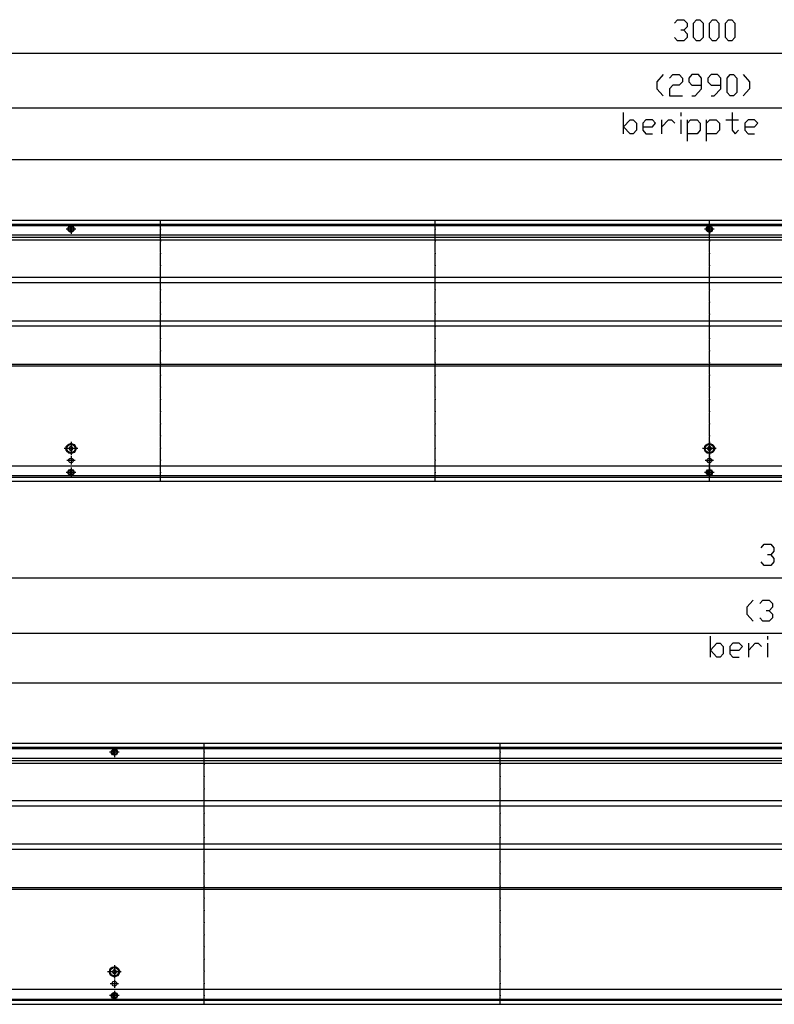
# Model space of a CAD drawing. Units: inches. Extents: x -9685 to -3769, y -9399 to -5241.
# Drawn here: x -6457 to -5588, y -8733 to -7600 of the extents above; entities that cross this region are included whole.
import ezdxf

# ---------------------------------------------------------------- set-up
doc = ezdxf.new("R2010")
doc.units = ezdxf.units.IN
doc.header["$MEASUREMENT"] = 0
doc.layers.add('1', color=7, linetype='Continuous')

msp = doc.modelspace()

# ---------------------------------------------------------------- linework, layer by layer
at = {"color": 3, "linetype": 'Continuous'}
for p, q in [((-4163, -7830.7), (-7163, -7830.7)), ((-4163, -7835.3), (-7163, -7835.3)), ((-6398.6, -7837.3), (-6398.6, -7837.8)), ((-6398.6, -7837.3), (-6398.6, -7837.3)), ((-6398.6, -7843.6), (-6398.6, -7837.8)), ((-6397.4, -7837.4), (-6397.4, -7837.3)), ((-6397.4, -7837.8), (-6397.4, -7837.4)), ((-6397.4, -7837.8), (-6397.4, -7843.6)), ((-5663.6, -7837.3), (-5663.6, -7837.8)), ((-5663.6, -7837.3), (-5663.6, -7837.3)), ((-5663.6, -7843.6), (-5663.6, -7837.8)), ((-5662.4, -7837.4), (-5662.4, -7837.3)), ((-5662.4, -7837.8), (-5662.4, -7837.4)), ((-5662.4, -7837.8), (-5662.4, -7843.6)), ((-5588.3, -7847.7), (-7158.4, -7847.7)), ((-6398.6, -7843.6), (-6398.6, -7844.1)), ((-6398.6, -7844.1), (-6398.6, -7844.1)), ((-6397.4, -7844), (-6397.4, -7843.6)), ((-6397.4, -7844.1), (-6397.4, -7844)), ((-4461.3, -7847.7), (-5588.3, -7847.7)), ((-4167.6, -8113.7), (-7158.4, -8113.7)), ((-6398.6, -8117.3), (-6398.6, -8117.8)), ((-6398.6, -8117.3), (-6398.6, -8117.3)), ((-6398.6, -8123.6), (-6398.6, -8117.8)), ((-6398.6, -8123.6), (-6398.6, -8124.1)), ((-6397.4, -8117.4), (-6397.4, -8117.3)), ((-6397.4, -8117.8), (-6397.4, -8117.4)), ((-6397.4, -8117.8), (-6397.4, -8123.6)), ((-6397.4, -8124), (-6397.4, -8123.6)), ((-5663.6, -8117.3), (-5663.6, -8117.8)), ((-5663.6, -8117.3), (-5663.6, -8117.3)), ((-5663.6, -8123.6), (-5663.6, -8117.8)), ((-5663.6, -8123.6), (-5663.6, -8124.1)), ((-5662.4, -8117.4), (-5662.4, -8117.3)), ((-5662.4, -8117.8), (-5662.4, -8117.4)), ((-5662.4, -8117.8), (-5662.4, -8123.6)), ((-5662.4, -8124), (-5662.4, -8123.6)), ((-7163, -8126.1), (-4163, -8126.1)), ((-7163, -8130.7), (-4163, -8130.7)), ((-6398.6, -8124.1), (-6398.6, -8124.1)), ((-6397.4, -8124.1), (-6397.4, -8124)), ((-5663.6, -8124.1), (-5663.6, -8124.1)), ((-5662.4, -8124.1), (-5662.4, -8124)), ((-3963, -8432.8), (-7163, -8432.8)), ((-3963, -8437.4), (-7163, -8437.4)), ((-6348.6, -8439.4), (-6348.6, -8439.9)), ((-6348.6, -8439.4), (-6348.6, -8439.4)), ((-6348.6, -8445.7), (-6348.6, -8439.9)), ((-6347.4, -8439.5), (-6347.4, -8439.4)), ((-6347.4, -8439.9), (-6347.4, -8439.5)), ((-6347.4, -8439.9), (-6347.4, -8445.7)), ((-5477.7, -8449.8), (-7158.4, -8449.8)), ((-6348.6, -8445.7), (-6348.6, -8446.2)), ((-6348.6, -8446.2), (-6348.6, -8446.2)), ((-6347.4, -8446.1), (-6347.4, -8445.7)), ((-6347.4, -8446.2), (-6347.4, -8446.1)), ((-3967.6, -8715.8), (-7158.4, -8715.8)), ((-6348.6, -8719.4), (-6348.6, -8719.9)), ((-6348.6, -8719.4), (-6348.6, -8719.4)), ((-6348.6, -8725.7), (-6348.6, -8719.9)), ((-6347.4, -8719.5), (-6347.4, -8719.4)), ((-6347.4, -8719.9), (-6347.4, -8719.5)), ((-6347.4, -8719.9), (-6347.4, -8725.7)), ((-7163, -8728.2), (-3963, -8728.2)), ((-7163, -8732.8), (-3963, -8732.8)), ((-6348.6, -8725.7), (-6348.6, -8726.2)), ((-6348.6, -8726.2), (-6348.6, -8726.2)), ((-6347.4, -8726.1), (-6347.4, -8725.7)), ((-6347.4, -8726.2), (-6347.4, -8726.1))]:
    msp.add_line(p, q, dxfattribs=at)
at = {"color": 1, "linetype": 'Continuous'}
for p, q in [((-6903.5, -7850.2), (-4239, -7850.2)), ((-6903.5, -7853.2), (-4239, -7853.2)), ((-6903.5, -7896.2), (-4239, -7896.2)), ((-6903.5, -7902.2), (-4239, -7902.2)), ((-6903.5, -7946.2), (-4239, -7946.2)), ((-6903.5, -7952.2), (-4239, -7952.2)), ((-6903.5, -7996.2), (-4239, -7996.2)), ((-6903.5, -7998.2), (-4239, -7998.2)), ((-6903.5, -8452.3), (-4039, -8452.3)), ((-6903.5, -8455.3), (-4039, -8455.3)), ((-6903.5, -8498.3), (-4039, -8498.3)), ((-6903.5, -8504.3), (-4039, -8504.3)), ((-6903.5, -8548.3), (-4039, -8548.3)), ((-6903.5, -8554.3), (-4039, -8554.3)), ((-6903.5, -8598.3), (-4039, -8598.3)), ((-6903.5, -8600.3), (-4039, -8600.3))]:
    msp.add_line(p, q, dxfattribs=at)
at = {"color": 3, "linetype": 'Continuous'}
for points in [[(-6401.6, -7840.7), (-6401.2, -7839.2), (-6400.2, -7837.9), (-6398.8, -7837.2), (-6397.2, -7837.2), (-6395.8, -7837.9), (-6394.8, -7839.2), (-6394.5, -7840.7), (-6394.8, -7842.2), (-6395.8, -7843.5), (-6397.2, -7844.2), (-6398.8, -7844.2), (-6400.2, -7843.5), (-6401.2, -7842.2), (-6401.6, -7840.7)], [(-6398.6, -7837.8), (-6399.8, -7838.3), (-6400.7, -7839.4), (-6401, -7840.7), (-6400.7, -7842), (-6399.8, -7843.1), (-6398.6, -7843.6)], [(-6397.4, -7843.6), (-6396.2, -7843.1), (-6395.3, -7842), (-6395, -7840.7), (-6395.3, -7839.4), (-6396.2, -7838.3), (-6397.4, -7837.8)], [(-5666.6, -7840.7), (-5666.2, -7839.2), (-5665.2, -7837.9), (-5663.8, -7837.2), (-5662.2, -7837.2), (-5660.8, -7837.9), (-5659.8, -7839.2), (-5659.5, -7840.7), (-5659.8, -7842.2), (-5660.8, -7843.5), (-5662.2, -7844.2), (-5663.8, -7844.2), (-5665.2, -7843.5), (-5666.2, -7842.2), (-5666.6, -7840.7)], [(-5663.6, -7837.8), (-5664.8, -7838.3), (-5665.7, -7839.4), (-5666, -7840.7), (-5665.7, -7842), (-5664.8, -7843.1), (-5663.6, -7843.6)], [(-5662.4, -7843.6), (-5661.2, -7843.1), (-5660.3, -7842), (-5660, -7840.7), (-5660.3, -7839.4), (-5661.2, -7838.3), (-5662.4, -7837.8)], [(-6403.8, -8093.2), (-6403.4, -8091.1), (-6402.2, -8089.3), (-6400.6, -8088.1), (-6398.5, -8087.5), (-6396.4, -8087.7), (-6394.5, -8088.6), (-6393.1, -8090.2), (-6392.3, -8092.1), (-6392.3, -8094.3), (-6393.1, -8096.2), (-6394.5, -8097.8), (-6396.4, -8098.7), (-6398.5, -8098.9), (-6400.6, -8098.4), (-6402.2, -8097.1), (-6403.4, -8095.3), (-6403.8, -8093.2)], [(-6402.8, -8093.2), (-6402.4, -8091.4), (-6401.4, -8089.8), (-6399.8, -8088.8), (-6398, -8088.5), (-6396.2, -8088.8), (-6394.6, -8089.8), (-6393.6, -8091.4), (-6393.3, -8093.2), (-6393.6, -8095), (-6394.6, -8096.6), (-6396.2, -8097.6), (-6398, -8098), (-6399.8, -8097.6), (-6401.4, -8096.6), (-6402.4, -8095), (-6402.8, -8093.2)], [(-5668.8, -8093.2), (-5668.4, -8091.1), (-5667.2, -8089.3), (-5665.6, -8088.1), (-5663.5, -8087.5), (-5661.4, -8087.7), (-5659.5, -8088.6), (-5658.1, -8090.2), (-5657.3, -8092.1), (-5657.3, -8094.3), (-5658.1, -8096.2), (-5659.5, -8097.8), (-5661.4, -8098.7), (-5663.5, -8098.9), (-5665.6, -8098.4), (-5667.2, -8097.1), (-5668.4, -8095.3), (-5668.8, -8093.2)], [(-5667.8, -8093.2), (-5667.4, -8091.4), (-5666.4, -8089.8), (-5664.8, -8088.8), (-5663, -8088.5), (-5661.2, -8088.8), (-5659.6, -8089.8), (-5658.6, -8091.4), (-5658.3, -8093.2), (-5658.6, -8095), (-5659.6, -8096.6), (-5661.2, -8097.6), (-5663, -8098), (-5664.8, -8097.6), (-5666.4, -8096.6), (-5667.4, -8095), (-5667.8, -8093.2)], [(-6399.1, -8091.3), (-6399.9, -8092.1), (-6400.3, -8093.2)], [(-6399.9, -8092.9), (-6400.1, -8092.9), (-6400.2, -8093), (-6400.3, -8093.2)], [(-6400.3, -8093.2), (-6400.2, -8093.4), (-6400.1, -8093.5), (-6399.9, -8093.5)], [(-6400.3, -8093.2), (-6399.9, -8094.3), (-6399.1, -8095.2)], [(-6399.9, -8092.9), (-6399.3, -8092.4), (-6399.2, -8091.7)], [(-6399.2, -8094.7), (-6399.3, -8094), (-6399.9, -8093.5)], [(-6399.1, -8091.3), (-6399.2, -8091.4), (-6399.3, -8091.5), (-6399.2, -8091.7)], [(-6399.2, -8094.7), (-6399.3, -8094.9), (-6399.2, -8095), (-6399.1, -8095.2)], [(-6396.9, -8091.3), (-6398, -8091), (-6399.1, -8091.3)], [(-6398.7, -8091.4), (-6398.8, -8091.3), (-6399, -8091.2), (-6399.1, -8091.3)], [(-6399.1, -8095.2), (-6399, -8095.2), (-6398.8, -8095.1), (-6398.7, -8095)], [(-6399.1, -8095.2), (-6398, -8095.5), (-6396.9, -8095.2)], [(-6398.7, -8091.4), (-6398, -8091.7), (-6397.3, -8091.4)], [(-6397.3, -8095), (-6398, -8094.7), (-6398.7, -8095)], [(-6396.9, -8091.3), (-6397, -8091.2), (-6397.2, -8091.3), (-6397.3, -8091.4)], [(-6397.3, -8095), (-6397.2, -8095.1), (-6397, -8095.2), (-6396.9, -8095.2)], [(-6396.8, -8091.7), (-6396.7, -8091.5), (-6396.8, -8091.4), (-6396.9, -8091.3)], [(-6395.8, -8093.2), (-6396.1, -8092.1), (-6396.9, -8091.3)], [(-6396.9, -8095.2), (-6396.1, -8094.3), (-6395.8, -8093.2)], [(-6396.9, -8095.2), (-6396.8, -8095), (-6396.7, -8094.9), (-6396.8, -8094.7)], [(-6396.8, -8091.7), (-6396.7, -8092.4), (-6396.1, -8092.9)], [(-6396.1, -8093.5), (-6396.7, -8094), (-6396.8, -8094.7)], [(-6395.8, -8093.2), (-6395.8, -8093), (-6395.9, -8092.9), (-6396.1, -8092.9)], [(-6396.1, -8093.5), (-6395.9, -8093.5), (-6395.8, -8093.4), (-6395.8, -8093.2)], [(-5664.1, -8091.3), (-5665, -8092.1), (-5665.3, -8093.2)], [(-5664.9, -8092.9), (-5665.1, -8092.9), (-5665.2, -8093), (-5665.3, -8093.2)], [(-5665.3, -8093.2), (-5665.2, -8093.4), (-5665.1, -8093.5), (-5664.9, -8093.5)], [(-5665.3, -8093.2), (-5665, -8094.3), (-5664.1, -8095.2)], [(-5664.9, -8092.9), (-5664.3, -8092.4), (-5664.2, -8091.7)], [(-5664.2, -8094.7), (-5664.3, -8094), (-5664.9, -8093.5)], [(-5664.1, -8091.3), (-5664.2, -8091.4), (-5664.3, -8091.5), (-5664.2, -8091.7)], [(-5664.2, -8094.7), (-5664.3, -8094.9), (-5664.2, -8095), (-5664.1, -8095.2)], [(-5661.9, -8091.3), (-5663, -8091), (-5664.1, -8091.3)], [(-5663.7, -8091.4), (-5663.8, -8091.3), (-5664, -8091.2), (-5664.1, -8091.3)], [(-5664.1, -8095.2), (-5664, -8095.2), (-5663.8, -8095.1), (-5663.7, -8095)], [(-5664.1, -8095.2), (-5663, -8095.5), (-5661.9, -8095.2)], [(-5663.7, -8091.4), (-5663, -8091.7), (-5662.3, -8091.4)], [(-5662.3, -8095), (-5663, -8094.7), (-5663.7, -8095)], [(-5661.9, -8091.3), (-5662, -8091.2), (-5662.2, -8091.3), (-5662.3, -8091.4)], [(-5662.3, -8095), (-5662.2, -8095.1), (-5662, -8095.2), (-5661.9, -8095.2)], [(-5661.8, -8091.7), (-5661.7, -8091.5), (-5661.8, -8091.4), (-5661.9, -8091.3)], [(-5660.8, -8093.2), (-5661.1, -8092.1), (-5661.9, -8091.3)], [(-5661.9, -8095.2), (-5661.1, -8094.3), (-5660.8, -8093.2)], [(-5661.9, -8095.2), (-5661.8, -8095), (-5661.7, -8094.9), (-5661.8, -8094.7)], [(-5661.8, -8091.7), (-5661.7, -8092.4), (-5661.1, -8092.9)], [(-5661.1, -8093.5), (-5661.7, -8094), (-5661.8, -8094.7)], [(-5660.8, -8093.2), (-5660.8, -8093), (-5660.9, -8092.9), (-5661.1, -8092.9)], [(-5661.1, -8093.5), (-5660.9, -8093.5), (-5660.8, -8093.4), (-5660.8, -8093.2)], [(-6400.8, -8107), (-6400.4, -8105.6), (-6399.4, -8104.6), (-6398, -8104.2), (-6396.6, -8104.6), (-6395.6, -8105.6), (-6395.3, -8107), (-6395.6, -8108.3), (-6396.6, -8109.3), (-6398, -8109.7), (-6399.4, -8109.3), (-6400.4, -8108.3), (-6400.8, -8107)], [(-5665.8, -8107), (-5665.4, -8105.6), (-5664.4, -8104.6), (-5663, -8104.2), (-5661.6, -8104.6), (-5660.6, -8105.6), (-5660.3, -8107), (-5660.6, -8108.3), (-5661.6, -8109.3), (-5663, -8109.7), (-5664.4, -8109.3), (-5665.4, -8108.3), (-5665.8, -8107)], [(-6401.6, -8120.7), (-6401.2, -8119.2), (-6400.2, -8117.9), (-6398.8, -8117.2), (-6397.2, -8117.2), (-6395.8, -8117.9), (-6394.8, -8119.2), (-6394.5, -8120.7), (-6394.8, -8122.2), (-6395.8, -8123.5), (-6397.2, -8124.2), (-6398.8, -8124.2), (-6400.2, -8123.5), (-6401.2, -8122.2), (-6401.6, -8120.7)], [(-6398.6, -8117.8), (-6399.8, -8118.3), (-6400.7, -8119.4), (-6401, -8120.7), (-6400.7, -8122), (-6399.8, -8123.1), (-6398.6, -8123.6)], [(-6397.4, -8123.6), (-6396.2, -8123.1), (-6395.3, -8122), (-6395, -8120.7), (-6395.3, -8119.4), (-6396.2, -8118.3), (-6397.4, -8117.8)], [(-5666.6, -8120.7), (-5666.2, -8119.2), (-5665.2, -8117.9), (-5663.8, -8117.2), (-5662.2, -8117.2), (-5660.8, -8117.9), (-5659.8, -8119.2), (-5659.5, -8120.7), (-5659.8, -8122.2), (-5660.8, -8123.5), (-5662.2, -8124.2), (-5663.8, -8124.2), (-5665.2, -8123.5), (-5666.2, -8122.2), (-5666.6, -8120.7)], [(-5663.6, -8117.8), (-5664.8, -8118.3), (-5665.7, -8119.4), (-5666, -8120.7), (-5665.7, -8122), (-5664.8, -8123.1), (-5663.6, -8123.6)], [(-5662.4, -8123.6), (-5661.2, -8123.1), (-5660.3, -8122), (-5660, -8120.7), (-5660.3, -8119.4), (-5661.2, -8118.3), (-5662.4, -8117.8)], [(-6351.6, -8442.8), (-6351.2, -8441.3), (-6350.2, -8440), (-6348.8, -8439.3), (-6347.2, -8439.3), (-6345.8, -8440), (-6344.8, -8441.3), (-6344.5, -8442.8), (-6344.8, -8444.3), (-6345.8, -8445.6), (-6347.2, -8446.3), (-6348.8, -8446.3), (-6350.2, -8445.6), (-6351.2, -8444.3), (-6351.6, -8442.8)], [(-6348.6, -8439.9), (-6349.8, -8440.4), (-6350.7, -8441.5), (-6351, -8442.8), (-6350.7, -8444.1), (-6349.8, -8445.2), (-6348.6, -8445.7)], [(-6347.4, -8445.7), (-6346.2, -8445.2), (-6345.3, -8444.1), (-6345, -8442.8), (-6345.3, -8441.5), (-6346.2, -8440.4), (-6347.4, -8439.9)], [(-6353.8, -8695.3), (-6353.4, -8693.2), (-6352.2, -8691.4), (-6350.6, -8690.2), (-6348.5, -8689.6), (-6346.4, -8689.8), (-6344.5, -8690.7), (-6343.1, -8692.3), (-6342.3, -8694.2), (-6342.3, -8696.4), (-6343.1, -8698.3), (-6344.5, -8699.9), (-6346.4, -8700.8), (-6348.5, -8701), (-6350.6, -8700.4), (-6352.2, -8699.2), (-6353.4, -8697.4), (-6353.8, -8695.3)], [(-6352.8, -8695.3), (-6352.4, -8693.5), (-6351.4, -8691.9), (-6349.8, -8690.9), (-6348, -8690.5), (-6346.2, -8690.9), (-6344.6, -8691.9), (-6343.6, -8693.5), (-6343.3, -8695.3), (-6343.6, -8697.1), (-6344.6, -8698.7), (-6346.2, -8699.7), (-6348, -8700.1), (-6349.8, -8699.7), (-6351.4, -8698.7), (-6352.4, -8697.1), (-6352.8, -8695.3)], [(-6349.1, -8693.4), (-6350, -8694.2), (-6350.3, -8695.3)], [(-6349.9, -8695), (-6350.1, -8695), (-6350.2, -8695.1), (-6350.3, -8695.3)], [(-6350.3, -8695.3), (-6350.2, -8695.5), (-6350.1, -8695.6), (-6349.9, -8695.6)], [(-6350.3, -8695.3), (-6350, -8696.4), (-6349.1, -8697.2)], [(-6349.9, -8695), (-6349.3, -8694.5), (-6349.2, -8693.8)], [(-6349.2, -8696.8), (-6349.3, -8696.1), (-6349.9, -8695.6)], [(-6349.1, -8693.4), (-6349.2, -8693.5), (-6349.3, -8693.6), (-6349.2, -8693.8)], [(-6349.2, -8696.8), (-6349.3, -8697), (-6349.2, -8697.1), (-6349.1, -8697.2)], [(-6346.9, -8693.4), (-6348, -8693), (-6349.1, -8693.4)], [(-6348.7, -8693.5), (-6348.8, -8693.4), (-6349, -8693.3), (-6349.1, -8693.4)], [(-6349.1, -8697.2), (-6349, -8697.3), (-6348.8, -8697.2), (-6348.7, -8697.1)], [(-6349.1, -8697.2), (-6348, -8697.5), (-6346.9, -8697.2)], [(-6348.7, -8693.5), (-6348, -8693.8), (-6347.3, -8693.5)], [(-6347.3, -8697.1), (-6348, -8696.8), (-6348.7, -8697.1)], [(-6346.9, -8693.4), (-6347, -8693.3), (-6347.2, -8693.4), (-6347.3, -8693.5)], [(-6347.3, -8697.1), (-6347.2, -8697.2), (-6347, -8697.3), (-6346.9, -8697.2)], [(-6345.8, -8695.3), (-6346.1, -8694.2), (-6346.9, -8693.4)], [(-6346.8, -8693.8), (-6346.7, -8693.6), (-6346.8, -8693.5), (-6346.9, -8693.4)], [(-6346.9, -8697.2), (-6346.1, -8696.4), (-6345.8, -8695.3)], [(-6346.9, -8697.2), (-6346.8, -8697.1), (-6346.7, -8697), (-6346.8, -8696.8)], [(-6346.8, -8693.8), (-6346.7, -8694.5), (-6346.1, -8695)], [(-6346.1, -8695.6), (-6346.7, -8696.1), (-6346.8, -8696.8)], [(-6345.8, -8695.3), (-6345.8, -8695.1), (-6345.9, -8695), (-6346.1, -8695)], [(-6346.1, -8695.6), (-6345.9, -8695.6), (-6345.8, -8695.5), (-6345.8, -8695.3)], [(-6350.8, -8709.1), (-6350.4, -8707.7), (-6349.4, -8706.7), (-6348, -8706.3), (-6346.6, -8706.7), (-6345.6, -8707.7), (-6345.3, -8709.1), (-6345.6, -8710.4), (-6346.6, -8711.4), (-6348, -8711.8), (-6349.4, -8711.4), (-6350.4, -8710.4), (-6350.8, -8709.1)], [(-6351.6, -8722.8), (-6351.2, -8721.3), (-6350.2, -8720), (-6348.8, -8719.3), (-6347.2, -8719.3), (-6345.8, -8720), (-6344.8, -8721.3), (-6344.5, -8722.8), (-6344.8, -8724.3), (-6345.8, -8725.6), (-6347.2, -8726.3), (-6348.8, -8726.3), (-6350.2, -8725.6), (-6351.2, -8724.3), (-6351.6, -8722.8)], [(-6348.6, -8719.9), (-6349.8, -8720.4), (-6350.7, -8721.5), (-6351, -8722.8), (-6350.7, -8724.1), (-6349.8, -8725.2), (-6348.6, -8725.7)], [(-6347.4, -8725.7), (-6346.2, -8725.2), (-6345.3, -8724.1), (-6345, -8722.8), (-6345.3, -8721.5), (-6346.2, -8720.4), (-6347.4, -8719.9)]]:
    msp.add_lwpolyline(points, dxfattribs=at)
at = {"color": 2}
for p in [(-6294.8, -7840.7), (-5978.9, -7840.7), (-5663, -7840.7), (-6294.8, -7854.7), (-5978.9, -7854.7), (-5663, -7854.7), (-6294.8, -7868.7), (-5978.9, -7868.7), (-5663, -7868.7), (-6294.8, -7882.7), (-5978.9, -7882.7), (-5663, -7882.7), (-6294.8, -7896.7), (-5978.9, -7896.7), (-5663, -7896.7), (-6294.8, -7910.7), (-5978.9, -7910.7), (-5663, -7910.7), (-6294.8, -7924.7), (-5978.9, -7924.7), (-5663, -7924.7), (-6294.8, -7938.7), (-5978.9, -7938.7), (-5663, -7938.7), (-6294.8, -7952.7), (-5978.9, -7952.7), (-5663, -7952.7), (-6294.8, -7966.7), (-5978.9, -7966.7), (-5663, -7966.7), (-6294.8, -7980.7), (-5978.9, -7980.7), (-5663, -7980.7), (-6294.8, -7994.7), (-5978.9, -7994.7), (-5663, -7994.7), (-6294.8, -8008.7), (-5978.9, -8008.7), (-5663, -8008.7), (-6294.8, -8022.7), (-5978.9, -8022.7), (-5663, -8022.7), (-6294.8, -8036.7), (-5978.9, -8036.7), (-5663, -8036.7), (-6294.8, -8050.7), (-5978.9, -8050.7), (-5663, -8050.7), (-6294.8, -8064.7), (-5978.9, -8064.7), (-5663, -8064.7), (-6294.8, -8078.7), (-5978.9, -8078.7), (-5663, -8078.7), (-6398, -8093.2), (-6398, -8093.2), (-6294.8, -8092.7), (-5978.9, -8092.7), (-5663, -8092.7), (-5663, -8093.2), (-5663, -8093.2), (-6294.8, -8106.7), (-5978.9, -8106.7), (-5663, -8106.7), (-6294.8, -8120.7), (-5978.9, -8120.7), (-5663, -8120.7), (-6244.8, -8442.8), (-5903.9, -8442.8), (-6244.8, -8456.8), (-5903.9, -8456.8), (-6244.8, -8470.8), (-5903.9, -8470.8), (-6244.8, -8484.8), (-5903.9, -8484.8), (-6244.8, -8498.8), (-5903.9, -8498.8), (-6244.8, -8512.8), (-5903.9, -8512.8), (-6244.8, -8526.8), (-5903.9, -8526.8), (-6244.8, -8540.8), (-5903.9, -8540.8), (-6244.8, -8554.8), (-5903.9, -8554.8), (-6244.8, -8568.8), (-5903.9, -8568.8), (-6244.8, -8582.8), (-5903.9, -8582.8), (-6244.8, -8596.8), (-5903.9, -8596.8), (-6244.8, -8610.8), (-5903.9, -8610.8), (-6244.8, -8624.8), (-5903.9, -8624.8), (-6244.8, -8638.8), (-5903.9, -8638.8), (-6244.8, -8652.8), (-5903.9, -8652.8), (-6244.8, -8666.8), (-5903.9, -8666.8), (-6244.8, -8680.8), (-5903.9, -8680.8), (-6348, -8695.3), (-6348, -8695.3), (-6244.8, -8694.8), (-5903.9, -8694.8), (-6244.8, -8708.8), (-5903.9, -8708.8), (-6244.8, -8722.8), (-5903.9, -8722.8)]:
    msp.add_point(p, dxfattribs=at)
at = {"layer": '1', "color": 3, "linetype": 'Continuous'}
for p, q in [((-5703.4, -7603.9), (-5699.8, -7599.8)), ((-5699.8, -7599.8), (-5692.4, -7599.8)), ((-5692.4, -7599.8), (-5688.7, -7603.9)), ((-5681.4, -7603.9), (-5677.7, -7599.8)), ((-5677.7, -7599.8), (-5674, -7599.8)), ((-5674, -7599.8), (-5670.4, -7603.9)), ((-5663, -7603.9), (-5659.3, -7599.8)), ((-5659.3, -7599.8), (-5655.7, -7599.8)), ((-5655.7, -7599.8), (-5652, -7603.9)), ((-5644.6, -7603.9), (-5641, -7599.8)), ((-5641, -7599.8), (-5637.3, -7599.8)), ((-5637.3, -7599.8), (-5633.6, -7603.9)), ((-5692.4, -7612), (-5696.1, -7612)), ((-5688.7, -7608), (-5692.4, -7612)), ((-5692.4, -7612), (-5688.7, -7616.1)), ((-5688.7, -7603.9), (-5688.7, -7608)), ((-5681.4, -7620.2), (-5681.4, -7603.9)), ((-5670.4, -7603.9), (-5670.4, -7620.2)), ((-5663, -7620.2), (-5663, -7603.9)), ((-5652, -7603.9), (-5652, -7620.2)), ((-5644.6, -7620.2), (-5644.6, -7603.9)), ((-5633.6, -7603.9), (-5633.6, -7620.2)), ((-5699.8, -7624.3), (-5703.4, -7620.2)), ((-5692.4, -7624.3), (-5699.8, -7624.3)), ((-5688.7, -7620.2), (-5692.4, -7624.3)), ((-5688.7, -7616.1), (-5688.7, -7620.2)), ((-5677.7, -7624.3), (-5681.4, -7620.2)), ((-5674, -7624.3), (-5677.7, -7624.3)), ((-5670.4, -7620.2), (-5674, -7624.3)), ((-5659.3, -7624.3), (-5663, -7620.2)), ((-5655.7, -7624.3), (-5659.3, -7624.3)), ((-5652, -7620.2), (-5655.7, -7624.3)), ((-5641, -7624.3), (-5644.6, -7620.2)), ((-5637.3, -7624.3), (-5641, -7624.3)), ((-5633.6, -7620.2), (-5637.3, -7624.3)), ((-5716.2, -7663), (-5723.5, -7671.2)), ((-5708.8, -7667.1), (-5705.1, -7663)), ((-5705.1, -7663), (-5697.8, -7663)), ((-5697.8, -7663), (-5694.1, -7667.1)), ((-5694.1, -7667.1), (-5694.1, -7671.2)), ((-5683.1, -7663), (-5686.8, -7667.1)), ((-5686.8, -7667.1), (-5686.8, -7671.2)), ((-5675.7, -7663), (-5683.1, -7663)), ((-5672.1, -7667.1), (-5675.7, -7663)), ((-5672.1, -7679.3), (-5672.1, -7667.1)), ((-5661, -7663), (-5664.7, -7667.1)), ((-5664.7, -7667.1), (-5664.7, -7671.2)), ((-5653.7, -7663), (-5661, -7663)), ((-5650, -7667.1), (-5653.7, -7663)), ((-5650, -7679.3), (-5650, -7667.1)), ((-5642.7, -7667.1), (-5639, -7663)), ((-5642.7, -7683.4), (-5642.7, -7667.1)), ((-5639, -7663), (-5635.3, -7663)), ((-5635.3, -7663), (-5631.6, -7667.1)), ((-5631.6, -7667.1), (-5631.6, -7683.4)), ((-5624.3, -7663), (-5616.9, -7671.2)), ((-5723.5, -7671.2), (-5723.5, -7679.3)), ((-5723.5, -7679.3), (-5716.2, -7687.5)), ((-5705.1, -7675.2), (-5708.8, -7679.3)), ((-5708.8, -7679.3), (-5708.8, -7687.5)), ((-5697.8, -7675.2), (-5705.1, -7675.2)), ((-5694.1, -7671.2), (-5697.8, -7675.2)), ((-5686.8, -7671.2), (-5683.1, -7675.2)), ((-5683.1, -7675.2), (-5672.1, -7675.2)), ((-5679.4, -7687.5), (-5672.1, -7679.3)), ((-5664.7, -7671.2), (-5661, -7675.2)), ((-5661, -7675.2), (-5650, -7675.2)), ((-5657.4, -7687.5), (-5650, -7679.3)), ((-5616.9, -7679.3), (-5624.3, -7687.5)), ((-5616.9, -7671.2), (-5616.9, -7679.3)), ((-5708.8, -7687.5), (-5694.1, -7687.5)), ((-5683.1, -7687.5), (-5679.4, -7687.5)), ((-5661, -7687.5), (-5657.4, -7687.5)), ((-5639, -7687.5), (-5642.7, -7683.4)), ((-5635.3, -7687.5), (-5639, -7687.5)), ((-5631.6, -7683.4), (-5635.3, -7687.5)), ((-5761.8, -7731.2), (-5761.8, -7706.7)), ((-5761.8, -7723), (-5754.4, -7714.9)), ((-5754.4, -7714.9), (-5750.8, -7714.9)), ((-5750.8, -7714.9), (-5747.1, -7718.9)), ((-5736.1, -7714.9), (-5739.7, -7718.9)), ((-5728.7, -7714.9), (-5736.1, -7714.9)), ((-5725, -7718.9), (-5728.7, -7714.9)), ((-5717.7, -7731.2), (-5717.7, -7714.9)), ((-5717.7, -7723), (-5710.3, -7714.9)), ((-5710.3, -7714.9), (-5706.7, -7714.9)), ((-5706.7, -7714.9), (-5703, -7718.9)), ((-5695.6, -7710.8), (-5695.6, -7706.7)), ((-5695.6, -7731.2), (-5695.6, -7714.9)), ((-5688.3, -7739.4), (-5688.3, -7714.9)), ((-5688.3, -7718.9), (-5684.6, -7714.9)), ((-5684.6, -7714.9), (-5677.3, -7714.9)), ((-5677.3, -7714.9), (-5673.6, -7718.9)), ((-5666.2, -7739.4), (-5666.2, -7714.9)), ((-5666.2, -7718.9), (-5662.6, -7714.9)), ((-5662.6, -7714.9), (-5655.2, -7714.9)), ((-5655.2, -7714.9), (-5651.5, -7718.9)), ((-5644.2, -7714.9), (-5629.5, -7714.9)), ((-5636.8, -7706.7), (-5636.8, -7727.1)), ((-5618.5, -7714.9), (-5622.1, -7718.9)), ((-5611.1, -7714.9), (-5618.5, -7714.9)), ((-5607.4, -7718.9), (-5611.1, -7714.9)), ((-5754.4, -7731.2), (-5761.8, -7723)), ((-5747.1, -7727.1), (-5750.8, -7731.2)), ((-5747.1, -7718.9), (-5747.1, -7727.1)), ((-5739.7, -7718.9), (-5739.7, -7727.1)), ((-5739.7, -7723), (-5728.7, -7723)), ((-5739.7, -7727.1), (-5736.1, -7731.2)), ((-5728.7, -7723), (-5725, -7718.9)), ((-5673.6, -7727.1), (-5677.3, -7731.2)), ((-5673.6, -7718.9), (-5673.6, -7727.1)), ((-5651.5, -7727.1), (-5655.2, -7731.2)), ((-5651.5, -7718.9), (-5651.5, -7727.1)), ((-5636.8, -7727.1), (-5633.2, -7731.2)), ((-5633.2, -7731.2), (-5629.5, -7727.1)), ((-5622.1, -7718.9), (-5622.1, -7727.1)), ((-5622.1, -7723), (-5611.1, -7723)), ((-5622.1, -7727.1), (-5618.5, -7731.2)), ((-5611.1, -7723), (-5607.4, -7718.9)), ((-5750.8, -7731.2), (-5754.4, -7731.2)), ((-5736.1, -7731.2), (-5728.7, -7731.2)), ((-5677.3, -7731.2), (-5688.3, -7731.2)), ((-5655.2, -7731.2), (-5666.2, -7731.2)), ((-5618.5, -7731.2), (-5611.1, -7731.2)), ((-5603.4, -8207.4), (-5599.8, -8203.4)), ((-5599.8, -8203.4), (-5592.4, -8203.4)), ((-5592.4, -8203.4), (-5588.7, -8207.4)), ((-5588.7, -8211.5), (-5592.4, -8215.6)), ((-5588.7, -8207.4), (-5588.7, -8211.5)), ((-5599.8, -8227.9), (-5603.4, -8223.8)), ((-5592.4, -8215.6), (-5596.1, -8215.6)), ((-5592.4, -8215.6), (-5588.7, -8219.7)), ((-5588.7, -8223.8), (-5592.4, -8227.9)), ((-5588.7, -8219.7), (-5588.7, -8223.8)), ((-5592.4, -8227.9), (-5599.8, -8227.9)), ((-5612.5, -8267.6), (-5619.8, -8275.8)), ((-5605.1, -8271.7), (-5601.5, -8267.6)), ((-5601.5, -8267.6), (-5594.1, -8267.6)), ((-5594.1, -8267.6), (-5590.4, -8271.7)), ((-5619.8, -8275.8), (-5619.8, -8284)), ((-5594.1, -8279.9), (-5597.8, -8279.9)), ((-5590.4, -8275.8), (-5594.1, -8279.9)), ((-5594.1, -8279.9), (-5590.4, -8284)), ((-5590.4, -8271.7), (-5590.4, -8275.8)), ((-5619.8, -8284), (-5612.5, -8292.1)), ((-5601.5, -8292.1), (-5605.1, -8288)), ((-5594.1, -8292.1), (-5601.5, -8292.1)), ((-5590.4, -8288), (-5594.1, -8292.1)), ((-5590.4, -8284), (-5590.4, -8288)), ((-5661.8, -8333.5), (-5661.8, -8309)), ((-5595.6, -8313.1), (-5595.6, -8309)), ((-5661.8, -8325.3), (-5654.4, -8317.2)), ((-5654.4, -8333.5), (-5661.8, -8325.3)), ((-5654.4, -8317.2), (-5650.8, -8317.2)), ((-5650.8, -8317.2), (-5647.1, -8321.2)), ((-5647.1, -8321.2), (-5647.1, -8329.4)), ((-5636.1, -8317.2), (-5639.7, -8321.2)), ((-5639.7, -8321.2), (-5639.7, -8329.4)), ((-5639.7, -8325.3), (-5628.7, -8325.3)), ((-5628.7, -8317.2), (-5636.1, -8317.2)), ((-5625, -8321.2), (-5628.7, -8317.2)), ((-5628.7, -8325.3), (-5625, -8321.2)), ((-5617.7, -8333.5), (-5617.7, -8317.2)), ((-5617.7, -8325.3), (-5610.3, -8317.2)), ((-5610.3, -8317.2), (-5606.7, -8317.1)), ((-5606.7, -8317.1), (-5603, -8321.2)), ((-5595.6, -8333.5), (-5595.6, -8317.1)), ((-5650.8, -8333.5), (-5654.4, -8333.5)), ((-5647.1, -8329.4), (-5650.8, -8333.5)), ((-5639.7, -8329.4), (-5636.1, -8333.5)), ((-5636.1, -8333.5), (-5628.7, -8333.5))]:
    msp.add_line(p, q, dxfattribs=at)
at = {"layer": '1', "color": 2, "linetype": 'Continuous'}
for p, q in [((-7163, -7638.3), (-4163, -7638.3)), ((-4168, -7701.5), (-7158, -7701.5)), ((-6911, -7760.7), (-4231, -7760.7)), ((-7158, -7836.7), (-4168, -7836.7)), ((-6398, -7835.2), (-6398, -7846.3)), ((-6294.8, -7839.7), (-6294.8, -7830.7)), ((-5978.9, -7839.7), (-5978.9, -7830.7)), ((-5663, -7839.7), (-5663, -7830.7)), ((-5663, -7835.2), (-5663, -7846.3)), ((-6392.5, -7840.7), (-6403.6, -7840.7)), ((-6294.8, -7853.7), (-6294.8, -7841.7)), ((-5978.9, -7853.7), (-5978.9, -7841.7)), ((-5657.5, -7840.7), (-5668.6, -7840.7)), ((-5663, -7853.7), (-5663, -7841.7)), ((-6294.8, -7867.7), (-6294.8, -7855.7)), ((-5978.9, -7867.7), (-5978.9, -7855.7)), ((-5663, -7867.7), (-5663, -7855.7)), ((-6294.8, -7881.7), (-6294.8, -7869.7)), ((-5978.9, -7881.7), (-5978.9, -7869.7)), ((-5663, -7881.7), (-5663, -7869.7)), ((-6294.8, -7895.7), (-6294.8, -7883.7)), ((-5978.9, -7895.7), (-5978.9, -7883.7)), ((-5663, -7895.7), (-5663, -7883.7)), ((-6294.8, -7909.7), (-6294.8, -7897.7)), ((-5978.9, -7909.7), (-5978.9, -7897.7)), ((-5663, -7909.7), (-5663, -7897.7)), ((-6294.8, -7923.7), (-6294.8, -7911.7)), ((-5978.9, -7923.7), (-5978.9, -7911.7)), ((-5663, -7923.7), (-5663, -7911.7)), ((-6294.8, -7937.7), (-6294.8, -7925.7)), ((-5978.9, -7937.7), (-5978.9, -7925.7)), ((-5663, -7937.7), (-5663, -7925.7)), ((-6294.8, -7951.7), (-6294.8, -7939.7)), ((-5978.9, -7951.7), (-5978.9, -7939.7)), ((-5663, -7951.7), (-5663, -7939.7)), ((-6294.8, -7965.7), (-6294.8, -7953.7)), ((-5978.9, -7965.7), (-5978.9, -7953.7)), ((-5663, -7965.7), (-5663, -7953.7)), ((-6294.8, -7979.7), (-6294.8, -7967.7)), ((-5978.9, -7979.7), (-5978.9, -7967.7)), ((-5663, -7979.7), (-5663, -7967.7)), ((-6294.8, -7993.7), (-6294.8, -7981.7)), ((-5978.9, -7993.7), (-5978.9, -7981.7)), ((-5663, -7993.7), (-5663, -7981.7)), ((-6294.8, -8007.7), (-6294.8, -7995.7)), ((-5978.9, -8007.7), (-5978.9, -7995.7)), ((-5663, -8007.7), (-5663, -7995.7)), ((-6294.8, -8021.7), (-6294.8, -8009.7)), ((-5978.9, -8021.7), (-5978.9, -8009.7)), ((-5663, -8021.7), (-5663, -8009.7)), ((-6294.8, -8035.7), (-6294.8, -8023.7)), ((-5978.9, -8035.7), (-5978.9, -8023.7)), ((-5663, -8035.7), (-5663, -8023.7)), ((-6294.8, -8049.7), (-6294.8, -8037.7)), ((-5978.9, -8049.7), (-5978.9, -8037.7)), ((-5663, -8049.7), (-5663, -8037.7)), ((-6294.8, -8063.7), (-6294.8, -8051.7)), ((-5978.9, -8063.7), (-5978.9, -8051.7)), ((-5663, -8063.7), (-5663, -8051.7)), ((-6294.8, -8077.7), (-6294.8, -8065.7)), ((-5978.9, -8077.7), (-5978.9, -8065.7)), ((-5663, -8077.7), (-5663, -8065.7)), ((-6398, -8085.5), (-6398, -8092.2)), ((-6294.8, -8091.7), (-6294.8, -8079.7)), ((-5978.9, -8091.7), (-5978.9, -8079.7)), ((-5663, -8091.7), (-5663, -8079.7)), ((-5663, -8085.5), (-5663, -8092.2)), ((-6399, -8093.2), (-6405.8, -8093.2)), ((-6398, -8094.2), (-6398, -8101)), ((-6390.3, -8093.2), (-6397, -8093.2)), ((-6294.8, -8105.7), (-6294.8, -8093.7)), ((-5978.9, -8105.7), (-5978.9, -8093.7)), ((-5664, -8093.2), (-5670.8, -8093.2)), ((-5663, -8105.7), (-5663, -8093.7)), ((-5663, -8094.2), (-5663, -8101)), ((-5655.3, -8093.2), (-5662, -8093.2)), ((-6393.3, -8107), (-6402.8, -8107)), ((-6398, -8102.2), (-6398, -8111.7)), ((-6294.8, -8119.7), (-6294.8, -8107.7)), ((-5978.9, -8119.7), (-5978.9, -8107.7)), ((-5658.3, -8107), (-5667.8, -8107)), ((-5663, -8102.2), (-5663, -8111.7)), ((-5663, -8119.7), (-5663, -8107.7)), ((-6392.5, -8120.7), (-6403.6, -8120.7)), ((-6398, -8115.2), (-6398, -8126.3)), ((-6294.8, -8130.7), (-6294.8, -8121.7)), ((-5978.9, -8130.7), (-5978.9, -8121.7)), ((-5657.5, -8120.7), (-5668.6, -8120.7)), ((-5663, -8115.2), (-5663, -8126.3)), ((-5663, -8130.7), (-5663, -8121.7)), ((-4168, -8124.7), (-7158, -8124.7)), ((-7163, -8241.9), (-3963, -8241.9)), ((-3968, -8306.1), (-7158, -8306.1)), ((-6911, -8363), (-4031, -8363)), ((-3968, -8438.8), (-7158, -8438.8)), ((-6348, -8437.3), (-6348, -8448.4)), ((-6244.8, -8441.8), (-6244.8, -8432.8)), ((-5903.9, -8441.8), (-5903.9, -8432.8)), ((-6342.5, -8442.8), (-6353.6, -8442.8)), ((-6244.8, -8455.8), (-6244.8, -8443.8)), ((-5903.9, -8455.8), (-5903.9, -8443.8)), ((-6244.8, -8469.8), (-6244.8, -8457.8)), ((-5903.9, -8469.8), (-5903.9, -8457.8)), ((-6244.8, -8483.8), (-6244.8, -8471.8)), ((-5903.9, -8483.8), (-5903.9, -8471.8)), ((-6244.8, -8497.8), (-6244.8, -8485.8)), ((-5903.9, -8497.8), (-5903.9, -8485.8)), ((-6244.8, -8511.8), (-6244.8, -8499.8)), ((-5903.9, -8511.8), (-5903.9, -8499.8)), ((-6244.8, -8525.8), (-6244.8, -8513.8)), ((-5903.9, -8525.8), (-5903.9, -8513.8)), ((-6244.8, -8539.8), (-6244.8, -8527.8)), ((-5903.9, -8539.8), (-5903.9, -8527.8)), ((-6244.8, -8553.8), (-6244.8, -8541.8)), ((-5903.9, -8553.8), (-5903.9, -8541.8)), ((-6244.8, -8567.8), (-6244.8, -8555.8)), ((-5903.9, -8567.8), (-5903.9, -8555.8)), ((-6244.8, -8581.8), (-6244.8, -8569.8)), ((-5903.9, -8581.8), (-5903.9, -8569.8)), ((-6244.8, -8595.8), (-6244.8, -8583.8)), ((-5903.9, -8595.8), (-5903.9, -8583.8)), ((-6244.8, -8609.8), (-6244.8, -8597.8)), ((-5903.9, -8609.8), (-5903.9, -8597.8)), ((-6244.8, -8623.8), (-6244.8, -8611.8)), ((-5903.9, -8623.8), (-5903.9, -8611.8)), ((-6244.8, -8637.8), (-6244.8, -8625.8)), ((-5903.9, -8637.8), (-5903.9, -8625.8)), ((-6244.8, -8651.8), (-6244.8, -8639.8)), ((-5903.9, -8651.8), (-5903.9, -8639.8)), ((-6244.8, -8665.8), (-6244.8, -8653.8)), ((-5903.9, -8665.8), (-5903.9, -8653.8)), ((-6244.8, -8679.8), (-6244.8, -8667.8)), ((-5903.9, -8679.8), (-5903.9, -8667.8)), ((-6348, -8687.6), (-6348, -8694.3)), ((-6244.8, -8693.8), (-6244.8, -8681.8)), ((-5903.9, -8693.8), (-5903.9, -8681.8)), ((-6349, -8695.3), (-6355.8, -8695.3)), ((-6348, -8696.3), (-6348, -8703)), ((-6340.3, -8695.3), (-6347, -8695.3)), ((-6244.8, -8707.8), (-6244.8, -8695.8)), ((-5903.9, -8707.8), (-5903.9, -8695.8)), ((-6343.3, -8709.1), (-6352.8, -8709.1)), ((-6348, -8704.3), (-6348, -8713.8)), ((-6244.8, -8721.8), (-6244.8, -8709.8)), ((-5903.9, -8721.8), (-5903.9, -8709.8)), ((-6342.5, -8722.8), (-6353.6, -8722.8)), ((-6348, -8717.2), (-6348, -8728.3)), ((-6244.8, -8732.8), (-6244.8, -8723.8)), ((-5903.9, -8732.8), (-5903.9, -8723.8)), ((-7158, -8726.8), (-3968, -8726.8))]:
    msp.add_line(p, q, dxfattribs=at)

doc.saveas('drawing.dxf')
